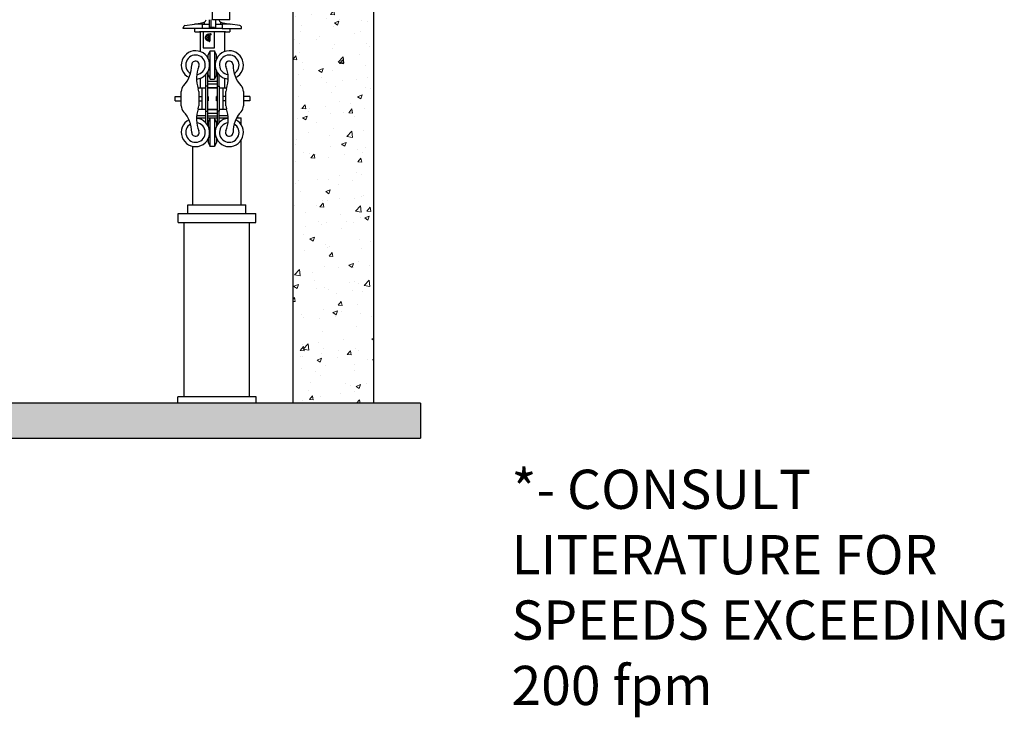
# Model space of a CAD drawing. Extents: x -326 to 157, y -99 to 549.
# Drawn here: x -206 to -93, y -26 to 54 of the extents above; entities that cross this region are included whole.
import ezdxf

# ---------------------------------------------------------------- set-up
doc = ezdxf.new("R2010")
doc.units = 0
doc.header["$LTSCALE"] = 0.5
doc.header["$MEASUREMENT"] = 0
doc.layers.add('DIM', color=86, linetype='CONTINUOUS', lineweight=5)
doc.layers.add('DRAW', color=152, linetype='CONTINUOUS', lineweight=25)
doc.styles.add('SIMPLEX', font='SIMPLEX', dxfattribs={"width": 0.75})
pattern_1 = [(50, (-9.2232, 156.919), (5.37945, -0.47064), [0.5625, -6.1875]), (355, (-9.223, 156.919), (-1.040635, 5.64144), [0.45, -4.95]), (100.4514, (-8.775, 156.8796), (4.33882, 5.1708), [0.47805, -5.25857]), (46.1842, (-9.223, 158.419), (8.00431, -1.2414), [0.84375, -9.28125]), (96.6356, (-8.556, 158.3154), (7.00996, 7.30589), [0.71708, -7.88785]), (351.1842, (-9.223, 158.419), (7.00996, 7.3059), [0.675, -7.425]), (21, (-8.4732, 158.044), (4.4768, -3.01964), [0.5625, -6.1875]), (326, (-8.473, 158.044), (1.824865, 5.43863), [0.45, -4.95]), (71.4514, (-8.1, 157.792), (6.30167, 2.41898), [0.47805, -5.25857]), (37.5, (-9.2232, 156.9189), (0.091199, 2.496704), [0, -4.89, 0, -5.025, 0, -4.96875]), (7.5, (-9.2232, 156.9189), (1.973022, 2.958088), [0, -2.865, 0, -4.7775, 0, -1.89375]), (327.5, (-10.8957, 156.9189), (4.003668, -0.169162), [0, -1.875, 0, -5.85, 0, -7.7625]), (317.5, (-11.6457, 156.919), (4.373896, 0.750787), [0, -2.4375, 0, -3.885, 0, -5.5125])]

msp = doc.modelspace()

# ---------------------------------------------------------------- hatches: boundary and pattern name
at = {"layer": 'DIM'}
h = msp.add_hatch(dxfattribs=at)
h.set_pattern_fill('AR-CONC', color=3, scale=0.75)
h.set_pattern_definition(pattern_1)
h.paths.add_polyline_path([(-280.57761, 57.84181), (-298.57761, 57.84181), (-298.57761, 53.84181), (-289.82761, 53.84181), (-289.82761, 9.84181), (-280.57761, 9.84181)])
h.paths.add_polyline_path([(-159.95261, 5.84181), (-159.95261, 9.84181), (-295.20261, 9.84181), (-295.20261, 5.84181)])
h = msp.add_hatch(dxfattribs=at)
h.set_pattern_fill('AR-CONC', color=3, scale=0.75)
h.set_pattern_definition(pattern_1)
h.paths.add_polyline_path([(-174.57761, 57.84181), (-174.57761, 9.84181), (-165.32761, 9.84181), (-165.32761, 57.84181)])

# ---------------------------------------------------------------- linework, layer by layer
at = {"layer": 'DRAW'}
for p, q in [((-165.32761, 178.16147), (-165.32761, 9.84181)), ((-183.82761, 53.84181), (-183.82761, 149.84181)), ((-181.82761, 53.84181), (-181.82761, 149.84181)), ((-174.57761, 9.84181), (-174.57761, 57.84181)), ((-186.98007, 53.15704), (-185.87149, 53.34181)), ((-185.87149, 53.34181), (-185.24708, 53.44588)), ((-184.95261, 53.34181), (-185.87149, 53.34181)), ((-185.24708, 53.44588), (-184.90948, 53.50214)), ((-185.24708, 53.34181), (-185.24708, 53.44588)), ((-184.95261, 53.34181), (-184.20261, 53.34181)), ((-184.95261, 52.84181), (-184.95261, 53.34181)), ((-184.78315, 53.54444), (-184.78315, 53.34181)), ((-184.20261, 53.84181), (-184.20261, 53.34181)), ((-184.20261, 53.34181), (-184.20261, 52.84181)), ((-184.01511, 53.84181), (-184.01511, 52.95843)), ((-181.82761, 53.84181), (-183.82761, 53.84181)), ((-183.45261, 53.34181), (-183.45261, 53.84181)), ((-183.45261, 53.34181), (-182.70261, 53.34181)), ((-183.45261, 52.84181), (-183.45261, 53.34181)), ((-182.87208, 53.34181), (-182.87208, 53.54444)), ((-182.74574, 53.50214), (-182.40815, 53.44588)), ((-181.78374, 53.34181), (-182.70261, 53.34181)), ((-182.70261, 53.34181), (-182.70261, 52.84181)), ((-182.40815, 53.44588), (-181.78374, 53.34181)), ((-182.40815, 53.44588), (-182.40815, 53.34181)), ((-180.67516, 53.15704), (-181.78374, 53.34181)), ((-187.18061, 52.84181), (-187.18061, 52.92031)), ((-184.95261, 52.84181), (-187.18061, 52.84181)), ((-185.82761, 52.46681), (-185.82761, 52.84181)), ((-185.82761, 52.46681), (-185.32761, 52.46681)), ((-182.32761, 52.46681), (-185.32761, 52.46681)), ((-185.23261, 52.46681), (-185.23261, 50.1874)), ((-184.20261, 52.84181), (-184.95261, 52.84181)), ((-184.87376, 52.46681), (-184.87376, 50.61955)), ((-184.49455, 52.10064), (-184.33992, 52.17386)), ((-184.28535, 52.05861), (-184.47357, 51.96949)), ((-184.23376, 51.42006), (-184.23376, 52.15481)), ((-183.58327, 52.95843), (-184.20261, 52.95843)), ((-183.45261, 52.84181), (-184.20261, 52.84181)), ((-184.1809, 52.21762), (-184.04156, 52.24179)), ((-184.10625, 52.0475), (-184.10625, 51.42006)), ((-184.01977, 52.11615), (-184.05339, 52.11032)), ((-183.58327, 52.84181), (-183.58327, 52.95843)), ((-183.58327, 50.61955), (-183.58327, 52.46681)), ((-182.70261, 52.84181), (-183.45261, 52.84181)), ((-182.70261, 52.84181), (-180.47461, 52.84181)), ((-182.42261, 50.19174), (-182.42261, 52.46681)), ((-182.32761, 52.46681), (-181.82761, 52.46681)), ((-181.82761, 52.84181), (-181.82761, 52.46681)), ((-180.47461, 52.84181), (-180.47461, 52.92031)), ((-184.63756, 51.70329), (-184.63756, 51.87469)), ((-184.51004, 51.91186), (-184.51004, 51.874)), ((-184.51004, 51.70398), (-184.51004, 51.66611)), ((-184.33992, 51.40412), (-184.49455, 51.47734)), ((-184.48879, 51.85275), (-184.31264, 51.85275)), ((-184.31264, 51.72523), (-184.48879, 51.72523)), ((-184.47357, 51.60849), (-184.28535, 51.51937)), ((-184.87376, 50.61955), (-183.58327, 50.61955)), ((-184.30261, 49.77931), (-184.08386, 50.27931)), ((-184.30261, 49.34958), (-184.30261, 49.77931)), ((-184.08386, 47.02931), (-184.08386, 50.27931)), ((-184.08386, 50.27931), (-183.58386, 50.27931)), ((-183.58386, 50.27931), (-183.58386, 47.02931)), ((-183.36511, 49.77931), (-183.58386, 50.27931)), ((-183.36511, 49.34958), (-183.36511, 49.77931)), ((-184.61511, 47.51251), (-184.61511, 46.21681)), ((-184.36511, 46.21681), (-184.36511, 47.84001)), ((-184.30261, 47.52931), (-184.30261, 47.95904)), ((-184.30261, 47.52931), (-184.08386, 47.02931)), ((-183.36511, 47.52931), (-183.58386, 47.02931)), ((-183.36511, 47.52931), (-183.36511, 47.95904)), ((-183.30261, 47.84001), (-183.30261, 46.21681)), ((-183.05261, 46.21681), (-183.05261, 47.51251)), ((-185.23261, 47.12121), (-185.23261, 46.02931)), ((-184.36511, 46.79089), (-183.30261, 46.79089)), ((-183.30261, 46.45305), (-184.36511, 46.45305)), ((-184.08386, 47.02931), (-183.58386, 47.02931)), ((-182.42261, 46.02931), (-182.42261, 47.11688)), ((-187.39636, 43.96681), (-187.39636, 45.59181)), ((-185.4887, 46.02931), (-185.05211, 46.02931)), ((-185.39636, 45.59181), (-185.39636, 43.96681)), ((-185.05211, 46.02931), (-185.05211, 43.52931)), ((-185.05211, 46.02931), (-184.61511, 46.02931)), ((-184.61511, 46.21681), (-184.61511, 43.34181)), ((-184.36511, 46.21681), (-184.61511, 46.21681)), ((-184.36511, 43.34181), (-184.36511, 46.21681)), ((-184.36511, 46.04493), (-183.30261, 46.04493)), ((-184.36511, 46.02931), (-183.30261, 46.02931)), ((-183.30261, 46.21681), (-183.30261, 43.34181)), ((-183.30261, 46.21681), (-183.05261, 46.21681)), ((-183.05261, 46.21681), (-183.05261, 43.34181)), ((-183.05261, 46.02931), (-183.04011, 46.02931)), ((-183.04011, 46.02931), (-183.04011, 43.52931)), ((-183.04011, 46.02931), (-182.60311, 46.02931)), ((-182.60311, 43.52931), (-182.60311, 46.02931)), ((-182.60311, 46.02931), (-182.17902, 46.02931)), ((-182.27136, 43.96681), (-182.27136, 45.59181)), ((-180.27136, 45.59181), (-180.27136, 43.96681)), ((-188.11461, 44.52931), (-188.11461, 45.02931)), ((-188.11461, 45.02931), (-187.39636, 45.02931)), ((-188.11461, 44.52931), (-187.39636, 44.52931)), ((-185.39636, 45.02931), (-185.05211, 45.02931)), ((-185.39636, 44.52931), (-185.05211, 44.52931)), ((-184.36511, 45.02931), (-184.30211, 45.02931)), ((-184.36511, 44.52931), (-184.30211, 44.52931)), ((-184.30211, 45.02931), (-184.30211, 44.52931)), ((-183.35311, 44.52931), (-183.35311, 45.02931)), ((-183.30261, 45.02931), (-183.35311, 45.02931)), ((-183.30261, 44.52931), (-183.35311, 44.52931)), ((-183.04011, 45.02931), (-183.05261, 45.02931)), ((-183.04011, 44.52931), (-183.05261, 44.52931)), ((-182.27136, 45.02931), (-182.60311, 45.02931)), ((-182.27136, 44.52931), (-182.60311, 44.52931)), ((-179.54061, 45.02931), (-180.27136, 45.02931)), ((-179.54061, 44.52931), (-180.27136, 44.52931)), ((-179.54061, 45.02931), (-179.54061, 44.52931)), ((-185.05211, 43.52931), (-185.4887, 43.52931)), ((-184.61511, 43.52931), (-185.05211, 43.52931)), ((-184.61511, 43.34181), (-184.61511, 42.04611)), ((-184.61511, 43.34181), (-184.36511, 43.34181)), ((-183.30261, 43.52931), (-184.36511, 43.52931)), ((-183.30261, 43.51368), (-184.36511, 43.51368)), ((-184.36511, 41.71861), (-184.36511, 43.34181)), ((-184.36511, 43.10557), (-183.30261, 43.10557)), ((-183.30261, 43.34181), (-183.30261, 41.71861)), ((-183.05261, 43.34181), (-183.30261, 43.34181)), ((-183.04011, 43.52931), (-183.05261, 43.52931)), ((-183.05261, 42.04611), (-183.05261, 43.34181)), ((-182.60311, 43.52931), (-183.04011, 43.52931)), ((-182.17902, 43.52931), (-182.60311, 43.52931)), ((-185.65288, 42.59181), (-184.61511, 42.59181)), ((-185.63465, 42.84181), (-184.61511, 42.84181)), ((-183.30261, 42.76773), (-184.36511, 42.76773)), ((-184.36511, 42.59181), (-183.30261, 42.59181)), ((-184.30261, 42.02931), (-184.08386, 42.52931)), ((-184.30261, 42.02931), (-184.30261, 41.59958)), ((-184.08386, 39.27931), (-184.08386, 42.52931)), ((-183.58386, 42.52931), (-184.08386, 42.52931)), ((-183.58386, 42.52931), (-183.58386, 39.27931)), ((-183.36511, 42.02931), (-183.58386, 42.52931)), ((-183.36511, 42.02931), (-183.36511, 41.59958)), ((-183.05261, 42.84181), (-182.03308, 42.84181)), ((-183.05261, 42.59181), (-182.01485, 42.59181)), ((-181.03429, 42.59181), (-180.54262, 42.59181)), ((-180.90288, 42.59181), (-180.90288, 42.81377)), ((-180.54262, 41.80321), (-180.54262, 42.59181)), ((-184.30261, 40.20904), (-184.30261, 39.77931)), ((-184.30261, 39.77931), (-184.08386, 39.27931)), ((-183.36511, 39.77931), (-183.58386, 39.27931)), ((-183.36511, 40.20904), (-183.36511, 39.77931)), ((-180.54262, 32.59181), (-180.54262, 40.00541)), ((-186.08709, 32.59181), (-186.08709, 39.31027)), ((-183.58386, 39.27931), (-184.08386, 39.27931)), ((-186.64959, 32.59181), (-179.98012, 32.59181)), ((-186.64959, 31.59181), (-186.64959, 32.59181)), ((-179.98012, 31.59181), (-179.98012, 32.59181)), ((-187.76808, 31.59181), (-178.86163, 31.59181)), ((-187.76808, 30.59181), (-187.76808, 31.59181)), ((-187.76808, 30.59181), (-178.86163, 30.59181)), ((-187.06485, 10.59181), (-187.06485, 30.59181)), ((-179.56485, 10.59181), (-179.56485, 30.59181)), ((-178.86163, 30.59181), (-178.86163, 31.59181)), ((-178.81485, 10.59181), (-187.81485, 10.59181)), ((-187.81485, 9.84181), (-187.81485, 10.59181)), ((-178.81485, 9.84181), (-178.81485, 10.59181)), ((-159.95261, 9.84181), (-295.20261, 9.84181)), ((-159.95261, 9.84181), (-159.95261, 5.84181)), ((-295.20261, 5.84181), (-159.95261, 5.84181))]:
    msp.add_line(p, q, dxfattribs=at)
for centre, radius, start, end in [((-186.94061, 52.92031), 0.24, 99.4623224, 180), ((-184.9791, 53.91987), 0.42349, 297.562255, 349.3778565), ((-182.67612, 53.91987), 0.42349, 190.6221435, 242.437745), ((-180.71461, 52.92031), 0.24, 0, 80.5376776), ((-184.38756, 51.87469), 0.25, 115.3381623, 180), ((-184.31264, 52.11623), 0.06376, 295.3381623, 115.3381623), ((-184.17001, 52.15481), 0.06376, 99.8371821, 180), ((-184.04249, 52.0475), 0.06376, 99.8371821, 180), ((-184.03066, 52.17897), 0.06376, 279.8371821, 99.8371821), ((-184.38756, 51.70329), 0.25, 180, 244.6618377), ((-184.44629, 51.91186), 0.06376, 115.3381623, 180), ((-184.48879, 51.874), 0.02125, 180, 270), ((-184.48879, 51.70398), 0.02125, 90, 180), ((-184.44629, 51.66611), 0.06376, 180, 244.6618377), ((-184.31264, 51.46174), 0.06376, 244.6618377, 64.6618377), ((-184.31264, 51.78899), 0.06376, 270, 90), ((-184.17001, 51.42006), 0.06376, 180, 257.7049028), ((-184.17001, 51.42006), 0.06376, 257.7049028, 0), ((-185.77136, 48.65431), 1.625, 274.1166669, 242.8140918), ((-185.77136, 48.65431), 1.125, 277.3625981, 239.5681606), ((-181.89636, 48.65431), 1.625, 297.1859082, 265.8833331), ((-181.89636, 48.65431), 1.125, 300.4318394, 262.6374019), ((-189.70883, 48.63772), 3.5, 317.4005298, 0.2413889), ((-185.77136, 48.65431), 0.4375, 336.6893697, 180.2413889), ((-181.89636, 48.65431), 0.4375, 359.7586111, 203.3106303), ((-177.9589, 48.63772), 3.5, 179.7586111, 222.5994702), ((-182.15527, 47.09618), 3.5, 156.6893697, 199.5302289), ((-185.51245, 47.09618), 3.5, 340.4697711, 23.3106303), ((-186.39636, 45.59181), 1, 137.4005298, 180), ((-186.39636, 45.59181), 1, 0, 19.5302289), ((-181.27136, 45.59181), 1, 160.4697711, 180), ((-181.27136, 45.59181), 1, 0, 42.5994702), ((-186.39636, 43.96681), 1, 180, 222.5994702), ((-189.70883, 40.9209), 3.5, 359.7586111, 42.5994702), ((-182.15527, 42.46244), 3.5, 160.4697711, 203.3106303), ((-186.39636, 43.96681), 1, 340.4697711, 0), ((-185.51245, 42.46244), 3.5, 336.6893697, 19.5302289), ((-181.27136, 43.96681), 1, 180, 199.5302289), ((-177.9589, 40.9209), 3.5, 137.4005298, 180.2413889), ((-181.27136, 43.96681), 1, 317.4005298, 0), ((-185.77136, 40.90431), 1.625, 117.1859082, 85.8833331), ((-185.77136, 40.90431), 1.125, 120.4318394, 82.6374019), ((-181.89636, 40.90431), 1.625, 94.1166669, 62.8140918), ((-181.89636, 40.90431), 1.125, 97.3625981, 59.5681606), ((-185.77136, 40.90431), 0.4375, 179.7586111, 23.3106303), ((-181.89636, 40.90431), 0.4375, 156.6893697, 0.2413889)]:
    msp.add_arc(centre, radius, start, end, dxfattribs=at)
for points, knots in [([(-184.90948, 53.50214), (-184.89497, 53.50456), (-184.88085, 53.50771), (-184.84318, 53.51799), (-184.82185, 53.52624), (-184.79735, 53.53726), (-184.78985, 53.54096), (-184.78319, 53.54444)], [-0.7543832148, -0.7543832148, -0.7543832148, -0.7543832148, -0.6379834096, -0.6379834096, -0.4227702847, -0.4227702847, -0.318289246, -0.318289246, -0.318289246, -0.318289246]), ([(-182.87204, 53.54444), (-182.86537, 53.54096), (-182.85787, 53.53726), (-182.83337, 53.52624), (-182.81204, 53.51799), (-182.77437, 53.50771), (-182.76025, 53.50456), (-182.74574, 53.50214)], [0.318289246, 0.318289246, 0.318289246, 0.318289246, 0.4227702847, 0.4227702847, 0.6379834096, 0.6379834096, 0.7543832148, 0.7543832148, 0.7543832148, 0.7543832148])]:
    msp.add_open_spline(points, degree=3, knots=knots, dxfattribs=at)

# ---------------------------------------------------------------- texts
at = {"layer": 'DIM', "insert": (-149.51108, -11.28609), "char_height": 4.5, "attachment_point": 4, "style": 'SIMPLEX'}
msp.add_mtext('{\\fArial|b0|i0|c0|p34;*- CONSULT LITERATURE FOR \\PSPEEDS EXCEEDING 200 fpm}', dxfattribs=at)

doc.saveas('drawing.dxf')
